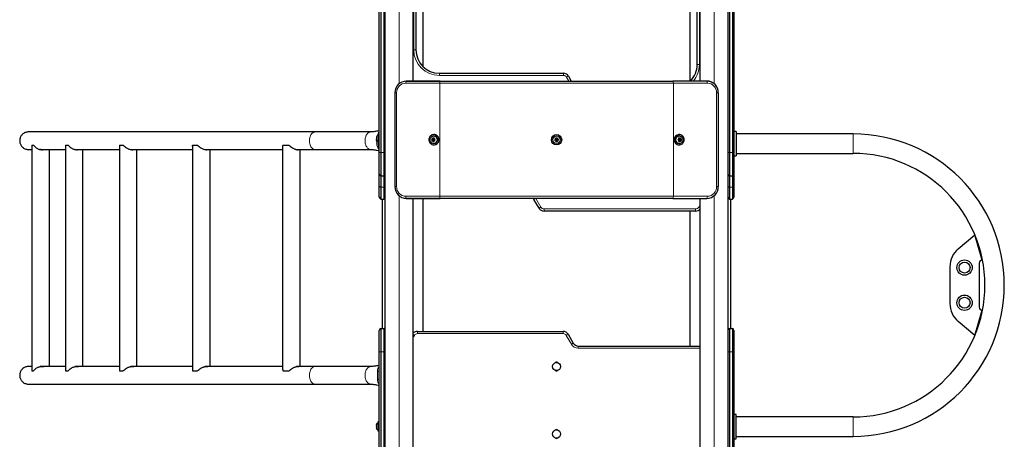
# Model space of a CAD drawing. Extents: x -73 to 649, y -9 to 622.
# Drawn here: x 472 to 556, y 150 to 185 of the extents above; entities that cross this region are included whole.
import ezdxf

# ---------------------------------------------------------------- set-up
doc = ezdxf.new("R2010")
doc.units = 0
doc.header["$LTSCALE"] = 0.125
doc.header["$MEASUREMENT"] = 0
doc.layers.add('CONTOUR', color=7, linetype='CONTINUOUS')

msp = doc.modelspace()

# ---------------------------------------------------------------- linework, layer by layer
at = {"layer": 'CONTOUR', "lineweight": 18}
for p, q in [((504.40799, 180.01404), (504.40799, 193.40826)), ((505.65799, 182.90826), (505.65799, 189.50466)), ((530.03299, 189.29262), (530.03299, 181.65826)), ((531.28299, 180.02589), (531.28299, 189.77748)), ((505.84549, 182.90826), (505.65799, 182.90826)), ((529.84549, 181.65826), (530.03299, 181.65826)), ((507.84549, 180.90826), (507.84549, 180.72076)), ((518.43182, 180.72076), (507.84549, 180.72076)), ((518.43182, 180.90826), (518.43182, 180.72076)), ((518.86483, 180.65826), (518.70245, 180.56451)), ((507.87762, 180.06898), (504.99392, 180.06898)), ((527.81337, 180.06898), (507.87762, 180.06898)), ((507.87762, 180.06898), (507.87762, 170.42254)), ((518.88648, 180.24576), (518.70245, 180.56451)), ((527.81337, 180.06898), (527.81337, 170.42254)), ((530.71108, 180.06898), (527.81337, 180.06898)), ((504.19877, 179.24576), (504.06038, 179.24576)), ((504.19877, 179.24576), (504.19877, 171.24576)), ((531.50623, 171.24576), (531.50623, 179.24576)), ((531.64462, 179.24576), (531.50623, 179.24576)), ((543.15799, 175.73826), (543.15799, 174.07826)), ((502.72049, 174.15826), (502.84549, 174.15826)), ((502.84549, 174.15826), (503.09549, 174.15826)), ((503.09549, 174.15826), (503.22049, 174.15826)), ((532.47049, 174.15826), (532.59549, 174.15826)), ((532.59549, 174.15826), (532.84549, 174.15826)), ((532.84549, 174.15826), (532.97049, 174.15826)), ((502.84549, 171.20068), (503.09549, 171.20068)), ((504.19877, 171.24576), (504.06038, 171.24576)), ((531.64462, 171.24576), (531.50623, 171.24576)), ((532.59549, 171.20068), (532.84549, 171.20068)), ((504.40799, 144.86404), (504.40799, 170.47748)), ((504.99392, 170.42254), (507.87762, 170.42254)), ((507.87762, 170.42254), (527.81337, 170.42254)), ((516.06639, 170.24576), (515.91483, 170.15826)), ((516.08082, 170.24576), (516.51022, 169.50201)), ((527.81337, 170.42254), (530.71108, 170.42254)), ((531.28299, 144.87589), (531.28299, 170.46562)), ((516.51022, 169.50201), (516.34784, 169.40826)), ((516.78086, 169.34576), (529.71013, 169.34576)), ((516.78086, 169.34576), (516.78086, 169.15826)), ((529.71013, 169.34576), (529.71013, 169.15826)), ((529.98076, 169.50201), (530.09549, 169.70073)), ((529.98076, 169.50201), (530.09549, 169.43577)), ((505.98086, 158.72076), (505.98086, 158.90826)), ((518.40351, 158.72076), (518.40351, 158.90826)), ((505.71022, 158.56451), (505.59549, 158.63075)), ((505.71022, 158.56451), (505.59549, 158.36579)), ((518.40351, 158.72076), (505.98086, 158.72076)), ((518.83652, 158.65826), (518.67414, 158.56451)), ((519.10715, 157.81451), (518.67414, 158.56451)), ((502.84549, 157.15595), (502.72049, 157.15595)), ((502.84549, 157.15595), (503.09549, 157.15595)), ((503.22049, 157.15595), (503.09549, 157.15595)), ((519.26953, 157.90826), (519.10715, 157.81451)), ((519.70255, 157.65826), (519.70255, 157.47076)), ((530.09549, 157.47076), (519.70255, 157.47076)), ((532.59549, 157.15595), (532.47049, 157.15595)), ((532.59549, 157.15595), (532.84549, 157.15595)), ((532.97049, 157.15595), (532.84549, 157.15595)), ((502.72049, 155.50201), (502.55917, 155.50201)), ((502.55917, 155.50201), (502.55917, 154.81451)), ((502.72049, 154.81451), (502.55917, 154.81451)), ((543.15799, 149.95326), (543.15799, 151.61326))]:
    msp.add_line(p, q, dxfattribs=at)
at = {"layer": 'CONTOUR', "lineweight": 25}
for p, q in [((505.59549, 193.40826), (505.59549, 180.24576)), ((506.47049, 181.45589), (506.47049, 191.63326)), ((503.22049, 125.90823), (503.22049, 190.67585)), ((532.47049, 190.2381), (532.47049, 125.90823)), ((502.72049, 174.15826), (502.72049, 189.78694)), ((502.84549, 189.78694), (502.84549, 174.15826)), ((503.09549, 189.78694), (503.09549, 174.15826)), ((505.84549, 189.50466), (505.84549, 182.90826)), ((529.84549, 181.65826), (529.84549, 189.21989)), ((530.09549, 180.24576), (530.09549, 189.31686)), ((532.59549, 189.78694), (532.59549, 174.15826)), ((532.84549, 189.78694), (532.84549, 174.15826)), ((532.97049, 189.78694), (532.97049, 174.15826)), ((529.22049, 188.97746), (529.22049, 180.24576)), ((507.84549, 180.90826), (518.43182, 180.90826)), ((518.86483, 180.65826), (519.10299, 180.24576)), ((507.90998, 180.24576), (505.02628, 180.24576)), ((505.04563, 180.24576), (507.90998, 180.24576)), ((507.90998, 180.24576), (527.78101, 180.24576)), ((530.67871, 180.24576), (527.78101, 180.24576)), ((504.06038, 179.24576), (504.06038, 171.24576)), ((531.64462, 179.24576), (531.64462, 171.24576)), ((497.25418, 175.90822), (472.78812, 175.90822)), ((501.99693, 175.90822), (497.25418, 175.90822)), ((502.65849, 175.62701), (502.61159, 175.62701)), ((502.61159, 175.62701), (502.61159, 175.19598)), ((502.72049, 175.74576), (502.65849, 175.74576)), ((502.65849, 175.32272), (502.65849, 175.74576)), ((507.39467, 175.68326), (507.37862, 175.68326)), ((528.31237, 175.68326), (528.29632, 175.68326)), ((533.15799, 175.93951), (532.97049, 175.93951)), ((533.15799, 175.93951), (533.15799, 173.87701)), ((543.15799, 175.73826), (533.15799, 175.73826)), ((473.07342, 174.78326), (473.07342, 155.53326)), ((473.07342, 174.78326), (473.22287, 174.78326)), ((475.93855, 174.78326), (475.93855, 155.53326)), ((475.93855, 174.78326), (476.16733, 174.78326)), ((480.54575, 174.7764), (480.54575, 155.54016)), ((480.54579, 174.78326), (480.86718, 174.78326)), ((480.54624, 174.7764), (480.54579, 174.78326)), ((486.78812, 174.78326), (487.20216, 174.78326)), ((494.51407, 174.78326), (495.01018, 174.78326)), ((502.47099, 175.44888), (502.47099, 175.43079)), ((502.47965, 175.44546), (502.47099, 175.40805)), ((502.47099, 175.43079), (502.47965, 175.44546)), ((502.47099, 175.40805), (502.47099, 175.30976)), ((502.47099, 175.30976), (502.47965, 175.28703)), ((502.47099, 175.27235), (502.47099, 175.30962)), ((502.47965, 175.28703), (502.47099, 175.27235)), ((502.47099, 175.27235), (502.47099, 175.18723)), ((502.47099, 175.18723), (502.47965, 175.14983)), ((502.47099, 175.18723), (502.47099, 175.17256)), ((502.47965, 175.14983), (502.47099, 175.17256)), ((502.52965, 175.0788), (502.52099, 175.04398)), ((502.52099, 175.04888), (502.52965, 175.0788)), ((502.52099, 175.04398), (502.52099, 175.04888)), ((502.52099, 175.04398), (502.52099, 174.97905)), ((502.52099, 174.97905), (502.52965, 174.97414)), ((502.52099, 174.94732), (502.52099, 174.97809)), ((502.52965, 174.97414), (502.52099, 174.94423)), ((502.52099, 174.94423), (502.52099, 174.83842)), ((502.52099, 174.83842), (502.52965, 174.80361)), ((502.52099, 174.82945), (502.52099, 174.83747)), ((502.52099, 174.82945), (502.52099, 174.81653)), ((502.52099, 174.81653), (502.52099, 174.80851)), ((502.52099, 174.80851), (502.52099, 174.76763)), ((502.52965, 174.80361), (502.52099, 174.80851)), ((502.65849, 175.22553), (502.65849, 175.32272)), ((502.70849, 175.22701), (502.66159, 175.22701)), ((502.66159, 175.22701), (502.66159, 174.58951)), ((502.72049, 175.34576), (502.70849, 175.34576)), ((502.70849, 174.47076), (502.70849, 175.34576)), ((507.16618, 175.24576), (507.19547, 175.26461)), ((507.19547, 175.22691), (507.16618, 175.24576)), ((507.1963, 175.24576), (507.16618, 175.24576)), ((507.247, 175.29541), (507.19547, 175.26461)), ((507.247, 175.19611), (507.19547, 175.22691)), ((507.27937, 175.29541), (507.1963, 175.24576)), ((507.1963, 175.24576), (507.27937, 175.19611)), ((507.247, 175.35702), (507.24924, 175.39471)), ((507.247, 175.29541), (507.247, 175.35702)), ((507.27937, 175.29541), (507.247, 175.29541)), ((507.247, 175.19611), (507.247, 175.1345)), ((507.27937, 175.19611), (507.247, 175.19611)), ((507.24924, 175.0968), (507.247, 175.1345)), ((507.24924, 175.39471), (507.27853, 175.37587)), ((507.27853, 175.11565), (507.24924, 175.0968)), ((507.33007, 175.34506), (507.27853, 175.37587)), ((507.33007, 175.14645), (507.27853, 175.11565)), ((507.27937, 175.37537), (507.27937, 175.29541)), ((507.27937, 175.19611), (507.27937, 175.11615)), ((507.33007, 175.34506), (507.38161, 175.37587)), ((507.36243, 175.34506), (507.33007, 175.34506)), ((507.36243, 175.28482), (507.33007, 175.28482)), ((507.33007, 175.2067), (507.36243, 175.2067)), ((507.33007, 175.14645), (507.38161, 175.11565)), ((507.36243, 175.14645), (507.33007, 175.14645)), ((507.41427, 175.37605), (507.36243, 175.34506)), ((507.36243, 175.14645), (507.41427, 175.11547)), ((507.37862, 175.56451), (507.36647, 175.56451)), ((507.36647, 174.92701), (507.37862, 174.92701)), ((507.37862, 174.80826), (507.39467, 174.80826)), ((507.38161, 175.37587), (507.41538, 175.39471)), ((507.41538, 175.0968), (507.38161, 175.11565)), ((507.41538, 175.39471), (507.41314, 175.35702)), ((507.41314, 175.29541), (507.41314, 175.35702)), ((507.41314, 175.29541), (507.46468, 175.26461)), ((507.41314, 175.19611), (507.46468, 175.22691)), ((507.41314, 175.19611), (507.41314, 175.1345)), ((507.41314, 175.1345), (507.41538, 175.0968)), ((507.46468, 175.26461), (507.49845, 175.24576)), ((507.49845, 175.24576), (507.46468, 175.22691)), ((517.67481, 175.22456), (517.70488, 175.24729)), ((517.70952, 175.20988), (517.67481, 175.22456)), ((517.75403, 175.28443), (517.70488, 175.24729)), ((517.76627, 175.18589), (517.70952, 175.20988)), ((517.74644, 175.34557), (517.74179, 175.38298)), ((517.74179, 175.38298), (517.77651, 175.3683)), ((517.75403, 175.28443), (517.74644, 175.34557)), ((517.76627, 175.18589), (517.77386, 175.12474)), ((517.77851, 175.08734), (517.77386, 175.12474)), ((517.83326, 175.34431), (517.77651, 175.3683)), ((517.80858, 175.11006), (517.77851, 175.08734)), ((517.85773, 175.14721), (517.80858, 175.11006)), ((517.83326, 175.34431), (517.88241, 175.38145)), ((517.85773, 175.14721), (517.91448, 175.12322)), ((517.88241, 175.38145), (517.91248, 175.40418)), ((517.91248, 175.40418), (517.91713, 175.36677)), ((517.9492, 175.10854), (517.91448, 175.12322)), ((517.92472, 175.30563), (517.91713, 175.36677)), ((517.92472, 175.30563), (517.98147, 175.28164)), ((517.93696, 175.20708), (517.98611, 175.24423)), ((517.93696, 175.20708), (517.94455, 175.14594)), ((517.94455, 175.14594), (517.9492, 175.10854)), ((517.98147, 175.28164), (518.01618, 175.26696)), ((518.01618, 175.26696), (517.98611, 175.24423)), ((528.19254, 175.24576), (528.22631, 175.26461)), ((528.22631, 175.22691), (528.19254, 175.24576)), ((528.27785, 175.29541), (528.22631, 175.26461)), ((528.27785, 175.19611), (528.22631, 175.22691)), ((528.27561, 175.39471), (528.30938, 175.37587)), ((528.27785, 175.35702), (528.27561, 175.39471)), ((528.27561, 175.0968), (528.27785, 175.1345)), ((528.30938, 175.11565), (528.27561, 175.0968)), ((528.32855, 175.34506), (528.27672, 175.37605)), ((528.27672, 175.11547), (528.32855, 175.14645)), ((528.27785, 175.29541), (528.27785, 175.35702)), ((528.27785, 175.19611), (528.27785, 175.1345)), ((528.29632, 174.80826), (528.31237, 174.80826)), ((528.36092, 175.34506), (528.30938, 175.37587)), ((528.36092, 175.14645), (528.30938, 175.11565)), ((528.32452, 175.56451), (528.31237, 175.56451)), ((528.31237, 174.92701), (528.32452, 174.92701)), ((528.32855, 175.34506), (528.36092, 175.34506)), ((528.36092, 175.28482), (528.32855, 175.28482)), ((528.32855, 175.2067), (528.36092, 175.2067)), ((528.32855, 175.14645), (528.36092, 175.14645)), ((528.36092, 175.34506), (528.41245, 175.37587)), ((528.36092, 175.14645), (528.41245, 175.11565)), ((528.41162, 175.29541), (528.41162, 175.37537)), ((528.41162, 175.29541), (528.44399, 175.29541)), ((528.49469, 175.24576), (528.41162, 175.29541)), ((528.41162, 175.19611), (528.49469, 175.24576)), ((528.41162, 175.11615), (528.41162, 175.19611)), ((528.41162, 175.19611), (528.44399, 175.19611)), ((528.41245, 175.37587), (528.44175, 175.39471)), ((528.44175, 175.0968), (528.41245, 175.11565)), ((528.44175, 175.39471), (528.44399, 175.35702)), ((528.44399, 175.1345), (528.44175, 175.0968)), ((528.44399, 175.29541), (528.44399, 175.35702)), ((528.44399, 175.29541), (528.49552, 175.26461)), ((528.44399, 175.19611), (528.49552, 175.22691)), ((528.44399, 175.19611), (528.44399, 175.1345)), ((528.49469, 175.24576), (528.52481, 175.24576)), ((528.49552, 175.26461), (528.52481, 175.24576)), ((528.52481, 175.24576), (528.49552, 175.22691)), ((472.78812, 174.40822), (473.07342, 174.40822)), ((473.80122, 174.40822), (475.93855, 174.40822)), ((473.84261, 174.40822), (473.82342, 174.40426)), ((473.86392, 174.40822), (473.83253, 174.40237)), ((474.57342, 155.90826), (474.57342, 174.40822)), ((476.78599, 174.40822), (480.54575, 174.40822)), ((477.43855, 155.90826), (477.43855, 174.40822)), ((481.51305, 174.40822), (486.7771, 174.40822)), ((482.04575, 155.90826), (482.04575, 174.40822)), ((486.7771, 174.68229), (486.7771, 155.63355)), ((487.85272, 174.40822), (494.47318, 174.40822)), ((488.2771, 155.90826), (488.2771, 174.40822)), ((494.47318, 174.59743), (494.47318, 155.71887)), ((495.65063, 174.40822), (497.25418, 174.40822)), ((495.97318, 155.90826), (495.97318, 174.40822)), ((497.25418, 174.40822), (501.99693, 174.40822)), ((502.66159, 174.58951), (502.70849, 174.58951)), ((502.70849, 174.47076), (502.72049, 174.47076)), ((502.72049, 172.33504), (502.72049, 174.15826)), ((502.84549, 174.15826), (502.84549, 172.15826)), ((503.09549, 174.15826), (503.09549, 172.15826)), ((532.59549, 174.15826), (532.59549, 172.15826)), ((532.84549, 174.15826), (532.84549, 172.15826)), ((532.97049, 174.15826), (532.97049, 172.33504)), ((533.15799, 174.07826), (543.15799, 174.07826)), ((532.97049, 173.87701), (533.15799, 173.87701)), ((502.72049, 171.29282), (502.72049, 172.33504)), ((532.97049, 172.33504), (532.97049, 171.29282)), ((502.84549, 172.15826), (502.84549, 171.20068)), ((502.84549, 172.15826), (503.09549, 172.15826)), ((503.09549, 172.15826), (503.09549, 171.20068)), ((532.59549, 172.15826), (532.59549, 171.20068)), ((532.59549, 172.15826), (532.84549, 172.15826)), ((532.84549, 172.15826), (532.84549, 171.20068)), ((502.72049, 170.36004), (502.72049, 171.29282)), ((502.84549, 171.20068), (502.84549, 170.18326)), ((503.09549, 171.20068), (503.09549, 170.18326)), ((532.59549, 171.20068), (532.59549, 170.18326)), ((532.84549, 171.20068), (532.84549, 170.18326)), ((532.97049, 171.29282), (532.97049, 170.36004)), ((502.84549, 170.18326), (503.09549, 170.18326)), ((502.97049, 170.18326), (502.97049, 159.15595)), ((505.02628, 170.24576), (507.90998, 170.24576)), ((507.90998, 170.24576), (505.04563, 170.24576)), ((505.59549, 170.24576), (505.59549, 145.09576)), ((506.47049, 158.90826), (506.47049, 170.24576)), ((527.78101, 170.24576), (507.90998, 170.24576)), ((516.34784, 169.40826), (515.91483, 170.15826)), ((527.78101, 170.24576), (530.67871, 170.24576)), ((530.09549, 145.09576), (530.09549, 170.24576)), ((532.59549, 170.18326), (532.84549, 170.18326)), ((532.72049, 159.15595), (532.72049, 170.18326)), ((529.71013, 169.15826), (516.78086, 169.15826)), ((529.22049, 169.15826), (529.22049, 157.65826)), ((552.12242, 165.94523), (553.52991, 167.12626)), ((554.15799, 164.98074), (553.52991, 167.12626)), ((553.90799, 164.73074), (553.90799, 160.96078)), ((551.40799, 164.41314), (551.40799, 161.27837)), ((553.52991, 158.56526), (554.15799, 160.71078)), ((553.52991, 158.56526), (552.12242, 159.74628)), ((502.72049, 157.15595), (502.72049, 158.97917)), ((502.84549, 159.15595), (502.84549, 157.15595)), ((502.84549, 159.15595), (503.09549, 159.15595)), ((503.09549, 159.15595), (503.09549, 157.15595)), ((505.98086, 158.90826), (518.40351, 158.90826)), ((532.59549, 159.15595), (532.59549, 157.15595)), ((532.59549, 159.15595), (532.84549, 159.15595)), ((532.84549, 159.15595), (532.84549, 157.15595)), ((532.97049, 158.97917), (532.97049, 157.15595)), ((518.83652, 158.65826), (519.26953, 157.90826)), ((502.72049, 128.97432), (502.72049, 157.15595)), ((502.84549, 157.15595), (502.84549, 128.97432)), ((503.09549, 157.15595), (503.09549, 128.97432)), ((519.70255, 157.65826), (530.09549, 157.65826)), ((532.59549, 157.15595), (532.59549, 128.97432)), ((532.84549, 157.15595), (532.84549, 128.97432)), ((532.97049, 157.15595), (532.97049, 128.97432)), ((473.07342, 155.90826), (472.78812, 155.90826)), ((473.07342, 155.53326), (473.22287, 155.53326)), ((475.93855, 155.90826), (473.7974, 155.90826)), ((473.84277, 155.90826), (473.82342, 155.91226)), ((473.8641, 155.90826), (473.83253, 155.91414)), ((475.93855, 155.53326), (476.16733, 155.53326)), ((480.54575, 155.90826), (476.78242, 155.90826)), ((480.54612, 155.54016), (480.54579, 155.53326)), ((480.54579, 155.53326), (480.86718, 155.53326)), ((486.7771, 155.90826), (481.50697, 155.90826)), ((486.78812, 155.53326), (487.20216, 155.53326)), ((494.47318, 155.90826), (487.85139, 155.90826)), ((494.51407, 155.53326), (495.01018, 155.53326)), ((497.25418, 155.90826), (495.65325, 155.90826)), ((501.99693, 155.90826), (497.25418, 155.90826)), ((472.78812, 154.40826), (497.25418, 154.40826)), ((497.25418, 154.40826), (501.99693, 154.40826)), ((502.72049, 151.24189), (502.65849, 151.24189)), ((502.65849, 151.21908), (502.65849, 151.24189)), ((533.15799, 151.81451), (532.97049, 151.81451)), ((533.15799, 149.75201), (533.15799, 151.81451)), ((543.15799, 151.61326), (533.15799, 151.61326)), ((502.47965, 150.95335), (502.47099, 150.91565)), ((502.47099, 150.9345), (502.47965, 150.95335)), ((502.47099, 150.94501), (502.47099, 150.9345)), ((502.47099, 150.91565), (502.47099, 150.9345)), ((502.47099, 150.91565), (502.47099, 150.82324)), ((502.47099, 150.82324), (502.47965, 150.80439)), ((502.47099, 150.78554), (502.47099, 150.82324)), ((502.47965, 150.80439), (502.47099, 150.78554)), ((502.47099, 150.78554), (502.47099, 150.69313)), ((502.47099, 150.69313), (502.47965, 150.65543)), ((502.47099, 150.69313), (502.47099, 150.67428)), ((502.47099, 150.67428), (502.47099, 150.66376)), ((502.47965, 150.65543), (502.47099, 150.67428)), ((502.52965, 150.95297), (502.52099, 150.9177)), ((502.52099, 150.92382), (502.52965, 150.95297)), ((502.52099, 150.9177), (502.52099, 150.92382)), ((502.52099, 150.9177), (502.52099, 150.85003)), ((502.52099, 150.85003), (502.52965, 150.8439)), ((502.52099, 150.82232), (502.52099, 150.85003)), ((502.52965, 150.8439), (502.52099, 150.81475)), ((502.52099, 150.81475), (502.52099, 150.82232)), ((502.52099, 150.81475), (502.52099, 150.70946)), ((502.52099, 150.70946), (502.52965, 150.67419)), ((502.52099, 150.70648), (502.52099, 150.70946)), ((502.52099, 150.70648), (502.52099, 150.69033)), ((502.52099, 150.69033), (502.52099, 150.68031)), ((502.52569, 150.69033), (502.52099, 150.69033)), ((502.52099, 150.68031), (502.52099, 150.64269)), ((502.52965, 150.67419), (502.52099, 150.68031)), ((502.65849, 151.12314), (502.61159, 151.12314)), ((502.61159, 151.12314), (502.61159, 151.07098)), ((502.61159, 150.49554), (502.61159, 150.48564)), ((502.61159, 150.48564), (502.62492, 150.48564)), ((502.65849, 151.10053), (502.65849, 151.21908)), ((502.65849, 150.36689), (502.65849, 150.46599)), ((502.70849, 151.10201), (502.66159, 151.10201)), ((502.66159, 151.10201), (502.66159, 150.73144)), ((502.66159, 150.73144), (502.66159, 150.46451)), ((502.66159, 150.46451), (502.70849, 150.46451)), ((502.72049, 151.22076), (502.70849, 151.22076)), ((502.70849, 150.85339), (502.70849, 151.22076)), ((502.70849, 150.34576), (502.70849, 150.85339)), ((502.65849, 150.36689), (502.70849, 150.36689)), ((502.70849, 150.34576), (502.72049, 150.34576)), ((532.97049, 149.75201), (533.15799, 149.75201)), ((533.15799, 149.95326), (543.15799, 149.95326))]:
    msp.add_line(p, q, dxfattribs=at)
at = {"layer": 'CONTOUR', "lineweight": 18, "flags": 128}
for points in [[(497.25418, 175.90822), (497.18678, 175.90124), (497.12064, 175.88041), (497.05699, 175.84613), (496.99701, 175.79904), (496.94182, 175.74001), (496.89245, 175.67014), (496.84982, 175.59074), (496.81472, 175.50327), (496.78781, 175.40938), (496.76958, 175.31082), (496.76038, 175.20941), (496.76038, 175.10704), (496.76958, 175.00563), (496.78781, 174.90707), (496.81472, 174.81318), (496.84982, 174.72571), (496.89245, 174.64631), (496.94182, 174.57644), (496.99701, 174.51741), (497.05699, 174.47032), (497.12064, 174.43604), (497.18678, 174.41521), (497.25418, 174.40822)], [(502.72049, 171.29282), (502.72271, 171.27784), (502.7293, 171.26322), (502.74012, 171.24929), (502.7549, 171.2364), (502.7733, 171.22484), (502.79488, 171.21488), (502.81914, 171.20676), (502.84549, 171.20068)], [(503.09549, 171.20068), (503.12185, 171.20676), (503.1461, 171.21488), (503.16769, 171.22484), (503.18609, 171.2364), (503.20087, 171.24929), (503.21169, 171.26322), (503.21828, 171.27784), (503.22049, 171.29282)], [(532.47049, 171.29282), (532.47271, 171.27784), (532.4793, 171.26322), (532.49012, 171.24929), (532.5049, 171.2364), (532.5233, 171.22484), (532.54488, 171.21488), (532.56914, 171.20676), (532.59549, 171.20068)], [(532.84549, 171.20068), (532.87185, 171.20676), (532.8961, 171.21488), (532.91769, 171.22484), (532.93609, 171.2364), (532.95087, 171.24929), (532.96169, 171.26322), (532.96828, 171.27784), (532.97049, 171.29282)], [(497.25418, 155.90826), (497.18678, 155.90127), (497.12064, 155.88045), (497.05699, 155.84617), (496.99701, 155.79907), (496.94182, 155.74004), (496.89245, 155.67017), (496.84982, 155.59077), (496.81472, 155.50331), (496.78781, 155.40942), (496.76958, 155.31085), (496.76038, 155.20944), (496.76038, 155.10708), (496.76958, 155.00567), (496.78781, 154.9071), (496.81472, 154.81321), (496.84982, 154.72575), (496.89245, 154.64634), (496.94182, 154.57648), (496.99701, 154.51744), (497.05699, 154.47035), (497.12064, 154.43607), (497.18678, 154.41524), (497.25418, 154.40826)]]:
    msp.add_lwpolyline(points, dxfattribs=at)
at = {"layer": 'CONTOUR', "lineweight": 25, "flags": 128}
for points in [[(507.51327, 175.66045), (507.43959, 175.67868), (507.36394, 175.68299), (507.28877, 175.67326), (507.21648, 175.64978), (507.14941, 175.61331), (507.0897, 175.56503), (507.03928, 175.50649), (506.99976, 175.43957), (506.97242, 175.36642), (506.95814, 175.2894), (506.95737, 175.21097), (506.97014, 175.13365), (506.99604, 175.05995), (507.03424, 174.99221), (507.0835, 174.93262), (507.14225, 174.8831), (507.20859, 174.84523), (507.28041, 174.82024), (507.35537, 174.80892), (507.43109, 174.81164), (507.50511, 174.82832), (507.57508, 174.85841), (507.63872, 174.90096), (507.69401, 174.95458), (507.73916, 175.01756), (507.77272, 175.08788), (507.79362, 175.16327), (507.80118, 175.24132), (507.79515, 175.3195), (507.77574, 175.39532), (507.74356, 175.46633), (507.69966, 175.53025), (507.64543, 175.58502), (507.58263, 175.62889), (507.51327, 175.66045)], [(507.52933, 175.66045), (507.45564, 175.67868), (507.39467, 175.68326)], [(528.44703, 174.83107), (528.51639, 174.86262), (528.57919, 174.90649), (528.63341, 174.96127), (528.67732, 175.02519), (528.7095, 175.0962), (528.72891, 175.17201), (528.73493, 175.2502), (528.72738, 175.32824), (528.70648, 175.40364), (528.67292, 175.47395), (528.62777, 175.53694), (528.57248, 175.59056), (528.50883, 175.6331), (528.43887, 175.6632), (528.36484, 175.67987), (528.28913, 175.6826), (528.21416, 175.67128), (528.14235, 175.64629), (528.07601, 175.60842), (528.01726, 175.5589), (527.96799, 175.49931), (527.9298, 175.43157), (527.9039, 175.35786), (527.89113, 175.28055), (527.8919, 175.20212), (527.90618, 175.12509), (527.93352, 175.05194), (527.97304, 174.98502), (528.02346, 174.92648), (528.08317, 174.8782), (528.15024, 174.84174), (528.22253, 174.81826), (528.2977, 174.80852), (528.37335, 174.81284), (528.44703, 174.83107)], [(507.36647, 174.92701), (507.30246, 174.93397), (507.24125, 174.95457), (507.18551, 174.98788), (507.13767, 175.03247), (507.09984, 175.08638), (507.07366, 175.14726), (507.06028, 175.21244), (507.06028, 175.27908), (507.07366, 175.34426), (507.09984, 175.40513), (507.13767, 175.45904), (507.18551, 175.50363), (507.24125, 175.53695), (507.30246, 175.55754), (507.36647, 175.56451), (507.43049, 175.55754), (507.4917, 175.53695), (507.54744, 175.50363), (507.59527, 175.45904), (507.63311, 175.40513), (507.65929, 175.34426), (507.67267, 175.27908), (507.67267, 175.21244), (507.65929, 175.14726), (507.63311, 175.08638), (507.59527, 175.03247), (507.54744, 174.98788), (507.4917, 174.95457), (507.43049, 174.93397), (507.36647, 174.92701)], [(507.33007, 175.28482), (507.31563, 175.28185), (507.30339, 175.27338), (507.29521, 175.26071), (507.29234, 175.24576), (507.29521, 175.23081), (507.30339, 175.21814), (507.31563, 175.20967), (507.33007, 175.2067), (507.34451, 175.20967), (507.35675, 175.21814), (507.36493, 175.23081), (507.3678, 175.24576), (507.36493, 175.26071), (507.35675, 175.27338), (507.34451, 175.28185), (507.33007, 175.28482)], [(528.32452, 174.92701), (528.2605, 174.93397), (528.19929, 174.95457), (528.14355, 174.98788), (528.09572, 175.03247), (528.05788, 175.08638), (528.0317, 175.14726), (528.01832, 175.21244), (528.01832, 175.27908), (528.0317, 175.34426), (528.05788, 175.40513), (528.09572, 175.45904), (528.14355, 175.50363), (528.19929, 175.53695), (528.2605, 175.55754), (528.32452, 175.56451), (528.38853, 175.55754), (528.44974, 175.53695), (528.50548, 175.50363), (528.55332, 175.45904), (528.59115, 175.40513), (528.61733, 175.34426), (528.63071, 175.27908), (528.63071, 175.21244), (528.61733, 175.14726), (528.59115, 175.08638), (528.55332, 175.03247), (528.50548, 174.98788), (528.44974, 174.95457), (528.38853, 174.93397), (528.32452, 174.92701)], [(528.36092, 175.28482), (528.34648, 175.28185), (528.33424, 175.27338), (528.32606, 175.26071), (528.32319, 175.24576), (528.32606, 175.23081), (528.33424, 175.21814), (528.34648, 175.20967), (528.36092, 175.2067), (528.37536, 175.20967), (528.3876, 175.21814), (528.39578, 175.23081), (528.39865, 175.24576), (528.39578, 175.26071), (528.3876, 175.27338), (528.37536, 175.28185), (528.36092, 175.28482)], [(515.91483, 170.15826), (515.8785, 170.21264), (515.85073, 170.24576)]]:
    msp.add_lwpolyline(points, dxfattribs=at)
at = {"layer": 'CONTOUR', "lineweight": 25}
for centre, radius in [((517.84549, 175.24576), 0.4375), ((517.84549, 175.24576), 0.31875), ((517.84549, 175.24576), 0.03906), ((552.65799, 164.34576), 0.65625), ((552.65799, 164.34576), 0.46875), ((552.65799, 161.34576), 0.65625), ((552.65799, 161.34576), 0.46875), ((517.84549, 155.90826), 0.3438), ((517.84549, 150.15826), 0.3438)]:
    msp.add_circle(centre, radius, dxfattribs=at)
at = {"layer": 'CONTOUR', "lineweight": 18}
for centre, radius, start, end in [((507.84549, 182.90826), 2.1875, 180, 270), ((527.84549, 181.65826), 2.1875, 319.7807487, 0), ((518.43182, 180.40826), 0.3125, 30, 90), ((505.0082, 179.25955), 0.80955, 91.0108985, 180.9764261), ((505.35675, 180.09391), 0.36368, 155.321018, 183.93001), ((508.24045, 180.09391), 0.36368, 155.321018, 183.93001), ((527.45054, 180.09391), 0.36368, 356.06999, 24.678982), ((530.34825, 180.09391), 0.36368, 356.06999, 24.678982), ((530.69679, 179.25955), 0.80955, 359.0235739, 88.9891015), ((503.11113, 175.54721), 0.54814, 135.4509663, 174.5815987), ((503.08524, 174.75267), 0.51811, 190.9366691, 225.2519325), ((505.0082, 171.23196), 0.80955, 179.0235739, 268.9891015), ((530.69679, 171.23196), 0.80955, 271.0108985, 0.9764261), ((505.35675, 170.39761), 0.36368, 176.06999, 204.678982), ((508.24045, 170.39761), 0.36368, 176.06999, 204.678982), ((527.45054, 170.39761), 0.36368, 335.321018, 3.93001), ((530.34825, 170.39761), 0.36368, 335.321018, 3.93001), ((516.78086, 169.65826), 0.3125, 210, 270), ((529.71013, 169.65826), 0.3125, 270, 330), ((505.98086, 158.40826), 0.3125, 90, 150), ((518.40351, 158.40826), 0.3125, 30, 90), ((519.70255, 158.15826), 0.6875, 210, 270), ((503.14089, 155.5288), 0.58234, 136.2122915, 182.6370946), ((503.14089, 154.78772), 0.58234, 177.3629054, 223.7877085)]:
    msp.add_arc(centre, radius, start, end, dxfattribs=at)
at = {"layer": 'CONTOUR', "lineweight": 25}
for centre, radius, start, end in [((507.84549, 182.90826), 2, 180, 270), ((527.84549, 181.65826), 2, 315.0693817, 0), ((518.43182, 180.40826), 0.5, 30, 90), ((505.04413, 179.26204), 0.98388, 91.0391612, 180.9481634), ((530.66186, 179.26299), 0.98291, 358.9952833, 89.0173921), ((530.66087, 179.26204), 0.98388, 359.0518366, 88.9608388), ((502.71958, 175.39722), 0.2539, 115.1706577, 168.2589244), ((507.3805, 175.24723), 0.4392, 271.8485414, 70.1928984), ((528.30763, 175.24576), 0.43765, 91.4813336, 268.5186664), ((543.15799, 162.84576), 12.8925, 270, 90), ((502.71958, 175.2193), 0.2539, 191.7410756, 218.927558), ((502.76958, 174.99722), 0.2539, 115.1706577, 168.2589244), ((502.76958, 174.8193), 0.2539, 192.0799133, 244.8293423), ((507.33607, 175.24678), 0.14173, 128.9335577, 172.7727637), ((507.33607, 175.24474), 0.14173, 187.2272363, 231.0664423), ((507.33007, 175.25477), 0.13161, 66.9457795, 113.0542205), ((507.33007, 175.23674), 0.13161, 246.9457795, 293.0542205), ((507.36134, 175.24576), 0.03908, 271.5995014, 88.4004986), ((507.37004, 175.24576), 0.31887, 271.5407226, 88.4592774), ((507.32407, 175.24678), 0.14173, 7.2272363, 51.0664423), ((507.32407, 175.24474), 0.14173, 308.9335577, 352.7727637), ((517.84549, 175.24576), 0.14063, 134.7817249, 179.377595), ((517.84549, 175.24576), 0.14063, 194.7817249, 239.377595), ((517.84549, 175.24576), 0.14062, 74.7817249, 119.377595), ((517.84549, 175.24576), 0.14063, 254.7817249, 299.377595), ((517.84549, 175.24576), 0.14063, 14.7817249, 59.377595), ((517.84549, 175.24576), 0.14063, 314.7817249, 359.377595), ((528.32095, 175.24576), 0.31887, 91.5407226, 268.4592774), ((528.36691, 175.24678), 0.14173, 128.9335577, 172.7727637), ((528.36691, 175.24474), 0.14173, 187.2272363, 231.0664423), ((528.32965, 175.24576), 0.03908, 91.5995014, 268.4004986), ((528.36092, 175.25477), 0.13161, 66.9457795, 113.0542205), ((528.36092, 175.23674), 0.13161, 246.9457795, 293.0542205), ((528.35492, 175.24678), 0.14173, 7.2272363, 51.0664423), ((528.35492, 175.24474), 0.14173, 308.9335577, 352.7727637), ((543.15799, 162.84576), 11.2325, 270, 90), ((502.90799, 172.33504), 0.1875, 180, 250.5287794), ((503.03299, 172.33504), 0.1875, 289.4712206, 0), ((532.65799, 172.33504), 0.1875, 180, 250.5287794), ((532.78299, 172.33504), 0.1875, 289.4712206, 0), ((505.04314, 171.22852), 0.98291, 178.9952833, 269.0173921), ((530.66087, 171.22948), 0.98388, 271.0391612, 0.9481634), ((530.66186, 171.22852), 0.98291, 270.9826079, 1.0047167), ((502.90799, 170.36004), 0.1875, 180, 250.5287794), ((503.03299, 170.36004), 0.1875, 289.4712206, 0), ((532.65799, 170.36004), 0.1875, 180, 250.5287794), ((532.78299, 170.36004), 0.1875, 289.4712206, 0), ((516.78086, 169.65826), 0.5, 210, 270), ((529.71013, 169.65826), 0.5, 270, 320.4191227), ((553.40799, 164.41314), 2, 130, 180), ((554.15799, 164.73074), 0.25, 90, 180), ((553.40799, 161.27837), 2, 180, 230), ((554.15799, 160.96078), 0.25, 180, 270), ((502.90799, 158.97917), 0.1875, 109.4711956, 179.9999891), ((503.03299, 158.97917), 0.1875, 0.0000109, 70.5288044), ((505.98086, 158.40826), 0.5, 90, 140.4191227), ((518.40351, 158.40826), 0.5, 30, 90), ((532.65799, 158.97917), 0.1875, 109.4711956, 179.9999891), ((532.78299, 158.97917), 0.1875, 0.0000109, 70.5288044), ((519.70255, 158.15826), 0.5, 210, 270), ((517.84549, 156.12701), 0.15625, 42.2163118, 137.7836882), ((517.84549, 155.68951), 0.15625, 222.2163118, 317.7836882), ((502.71958, 150.89335), 0.2539, 115.1706577, 168.2589244), ((502.71958, 150.71543), 0.2539, 191.7410756, 244.8293423), ((502.76958, 150.87222), 0.2539, 115.1706577, 168.369463), ((502.76958, 150.6943), 0.2539, 191.7410756, 244.8293423), ((517.84549, 150.37701), 0.15625, 42.2163118, 137.7836882), ((517.84549, 149.93951), 0.15625, 222.2163118, 317.7836882)]:
    msp.add_arc(centre, radius, start, end, dxfattribs=at)
for points, knots in [([(472.25514, 175.68604), (472.22731, 175.65511), (472.17084, 175.59234), (472.10792, 175.48239), (472.06273, 175.36327), (472.03873, 175.23914), (472.03579, 175.11167), (472.05415, 174.98665), (472.0936, 174.86539), (472.1523, 174.75349), (472.22966, 174.65211), (472.3221, 174.56596), (472.42866, 174.49579), (472.54444, 174.4454), (472.66711, 174.41353), (472.75037, 174.41019), (472.79203, 174.40852)], [0, 0, 0, 0, 0.07054354, 0.14313252, 0.21367617, 0.28626615, 0.35679999, 0.42937956, 0.49990957, 0.57248456, 0.64302234, 0.71560483, 0.78615868, 0.85875759, 0.92932893, 1, 1, 1, 1]), ([(472.79371, 175.90562), (472.77414, 175.90631), (472.71181, 175.9085), (472.60864, 175.88947), (472.48797, 175.84938), (472.36581, 175.78499), (472.29449, 175.72122), (472.25514, 175.68604)], [0, 0, 0, 0, 0.098175095, 0.312774237, 0.521335497, 0.735946398, 1, 1, 1, 1]), ([(502.72049, 175.99297), (502.71208, 175.99255), (502.62887, 175.98844), (502.50028, 175.96553), (502.32582, 175.93857), (502.16436, 175.9145), (502.05407, 175.91037), (501.99698, 175.90823)], [0, 0, 0, 0, 0.03205058, 0.31673643, 0.52780217, 0.75557102, 1, 1, 1, 1]), ([(473.22287, 174.78326), (473.25434, 174.74393), (473.31825, 174.66407), (473.43093, 174.56918), (473.54349, 174.4985), (473.64078, 174.45261), (473.74025, 174.41949), (473.8414, 174.39826), (473.94443, 174.39134), (474.02821, 174.39516), (474.07186, 174.40512), (474.08543, 174.40822)], [0, 0, 0, 0, 0.17559805, 0.3566186, 0.46575017, 0.57744285, 0.66869525, 0.76243459, 0.86541428, 0.95814386, 1, 1, 1, 1]), ([(476.16733, 174.78326), (476.20438, 174.74393), (476.27963, 174.66407), (476.40371, 174.56918), (476.52359, 174.4985), (476.62462, 174.45261), (476.72562, 174.41949), (476.82626, 174.39826), (476.92636, 174.39134), (477.00619, 174.39516), (477.04646, 174.40512), (477.05899, 174.40822)], [0, 0, 0, 0, 0.175598048, 0.356618604, 0.465750169, 0.577442855, 0.66869525, 0.762434588, 0.865414276, 0.958143863, 1, 1, 1, 1]), ([(480.86718, 174.78326), (480.90887, 174.74393), (480.99353, 174.66407), (481.12584, 174.56918), (481.24996, 174.4985), (481.35216, 174.45261), (481.4521, 174.41949), (481.54967, 174.39826), (481.64426, 174.39134), (481.7181, 174.39516), (481.75396, 174.40512), (481.76512, 174.40822)], [0, 0, 0, 0, 0.17559805, 0.3566186, 0.46575017, 0.57744285, 0.66869525, 0.76243459, 0.86541428, 0.95814386, 1, 1, 1, 1]), ([(486.77851, 174.68229), (486.77811, 174.69073), (486.7766, 174.72319), (486.78322, 174.75771), (486.78812, 174.78326)], [0, 0, 0, 0, 0.26001956, 1, 1, 1, 1]), ([(487.20216, 174.78326), (487.24742, 174.74393), (487.33933, 174.66407), (487.47648, 174.56918), (487.60167, 174.4985), (487.70241, 174.45261), (487.79875, 174.41949), (487.89073, 174.39826), (487.9774, 174.39134), (488.04336, 174.39516), (488.0739, 174.40512), (488.0834, 174.40822)], [0, 0, 0, 0, 0.17559805, 0.3566186, 0.46575017, 0.57744285, 0.66869525, 0.76243459, 0.86541428, 0.95814386, 1, 1, 1, 1]), ([(494.47557, 174.59743), (494.4751, 174.61014), (494.47383, 174.64462), (494.48716, 174.70768), (494.50507, 174.75797), (494.51407, 174.78326)], [0, 0, 0, 0, 0.22519494, 0.6103659, 1, 1, 1, 1]), ([(495.01018, 174.78326), (495.05784, 174.74393), (495.15465, 174.66407), (495.29313, 174.56918), (495.41619, 174.4985), (495.5129, 174.45261), (495.60316, 174.41949), (495.68721, 174.39826), (495.76374, 174.39134), (495.82013, 174.39516), (495.84457, 174.40512), (495.85217, 174.40822)], [0, 0, 0, 0, 0.17559805, 0.3566186, 0.46575017, 0.57744285, 0.66869525, 0.76243459, 0.86541428, 0.95814386, 1, 1, 1, 1]), ([(473.9277, 174.39471), (473.94138, 174.3944), (473.98217, 174.39347), (474.02999, 174.39883), (474.06151, 174.40645), (474.06883, 174.40822)], [0, 0, 0, 0, 0.279212728, 0.832579171, 1, 1, 1, 1]), ([(476.91231, 174.39453), (476.91811, 174.39443), (476.95, 174.39389), (476.9877, 174.39887), (477.01647, 174.40646), (477.02315, 174.40822)], [0, 0, 0, 0, 0.14583714, 0.80159936, 1, 1, 1, 1]), ([(481.62877, 174.39467), (481.65117, 174.39648), (481.68057, 174.39887), (481.70512, 174.40642), (481.71097, 174.40822)], [0, 0, 0, 0, 0.76169885, 1, 1, 1, 1]), ([(487.94898, 174.39585), (487.966, 174.39745), (487.98921, 174.39962), (488.00745, 174.40641), (488.01232, 174.40822)], [0, 0, 0, 0, 0.7332392, 1, 1, 1, 1]), ([(495.7225, 174.39737), (495.73381, 174.39867), (495.75032, 174.40058), (495.76223, 174.40639), (495.76598, 174.40822)], [0, 0, 0, 0, 0.68493471, 1, 1, 1, 1]), ([(501.99688, 174.40822), (502.05222, 174.40609), (502.17131, 174.4015), (502.34947, 174.37354), (502.528, 174.34636), (502.64586, 174.32707), (502.71288, 174.32378), (502.72049, 174.32341)], [0, 0, 0, 0, 0.247100161, 0.531809817, 0.742896562, 0.970779388, 1, 1, 1, 1]), ([(472.25514, 155.68607), (472.22731, 155.65514), (472.17084, 155.59237), (472.10792, 155.48242), (472.06273, 155.3633), (472.03873, 155.23918), (472.03579, 155.1117), (472.05415, 154.98668), (472.0936, 154.86542), (472.1523, 154.75353), (472.22966, 154.65215), (472.3221, 154.566), (472.42866, 154.49583), (472.54444, 154.44544), (472.66711, 154.41356), (472.75037, 154.41022), (472.79203, 154.40855)], [0, 0, 0, 0, 0.07054354, 0.14313252, 0.21367617, 0.28626615, 0.35679999, 0.42937956, 0.49990957, 0.57248456, 0.64302234, 0.71560483, 0.78615868, 0.85875759, 0.92932893, 1, 1, 1, 1]), ([(472.79371, 155.90566), (472.77414, 155.90634), (472.71181, 155.90854), (472.60864, 155.88951), (472.48797, 155.84941), (472.36581, 155.78502), (472.29449, 155.72125), (472.25514, 155.68607)], [0, 0, 0, 0, 0.098175095, 0.312774237, 0.521335497, 0.735946398, 1, 1, 1, 1]), ([(473.22287, 155.53326), (473.25434, 155.57258), (473.31825, 155.65245), (473.43093, 155.74733), (473.54349, 155.81802), (473.64078, 155.8639), (473.74025, 155.89704), (473.8373, 155.91735), (473.93681, 155.92508), (474.02152, 155.92191), (474.0703, 155.9119), (474.08806, 155.90826)], [0, 0, 0, 0, 0.17517258, 0.35575453, 0.46462167, 0.57604372, 0.66707502, 0.76058723, 0.85171853, 0.94603164, 1, 1, 1, 1]), ([(473.9277, 155.92181), (473.94138, 155.92212), (473.98217, 155.92305), (474.03004, 155.91768), (474.06161, 155.91004), (474.06898, 155.90826)], [0, 0, 0, 0, 0.27890471, 0.83166071, 1, 1, 1, 1]), ([(476.16733, 155.53326), (476.20438, 155.57258), (476.27963, 155.65245), (476.40371, 155.74733), (476.52359, 155.81802), (476.62462, 155.8639), (476.72563, 155.89704), (476.82218, 155.91735), (476.91903, 155.92508), (476.99985, 155.92191), (477.04505, 155.9119), (477.0615, 155.90826)], [0, 0, 0, 0, 0.17517258, 0.35575453, 0.46462167, 0.57604372, 0.66707502, 0.76058723, 0.85171853, 0.94603164, 1, 1, 1, 1]), ([(476.89029, 155.92181), (476.90349, 155.92212), (476.94284, 155.92305), (476.98776, 155.91768), (477.01656, 155.91004), (477.02329, 155.90826)], [0, 0, 0, 0, 0.27890471, 0.83166071, 1, 1, 1, 1]), ([(480.86718, 155.53326), (480.90887, 155.57258), (480.99353, 155.65245), (481.12584, 155.74733), (481.24996, 155.81802), (481.35216, 155.8639), (481.45211, 155.89704), (481.5457, 155.91735), (481.6374, 155.92508), (481.71227, 155.92191), (481.75273, 155.9119), (481.76746, 155.90826)], [0, 0, 0, 0, 0.17517258, 0.35575453, 0.46462167, 0.57604372, 0.66707502, 0.76058723, 0.85171853, 0.94603164, 1, 1, 1, 1]), ([(481.62361, 155.92211), (481.6246, 155.92212), (481.64993, 155.9224), (481.67984, 155.91759), (481.70517, 155.91003), (481.71109, 155.90826)], [0, 0, 0, 0, 0.03021702, 0.77360471, 1, 1, 1, 1]), ([(486.77991, 155.63355), (486.77913, 155.61994), (486.77729, 155.58764), (486.78415, 155.55319), (486.78812, 155.53326)], [0, 0, 0, 0, 0.42131141, 1, 1, 1, 1]), ([(487.20216, 155.53326), (487.24742, 155.57258), (487.33933, 155.65245), (487.47648, 155.74733), (487.60167, 155.81802), (487.70241, 155.8639), (487.79876, 155.89704), (487.88699, 155.91735), (487.97119, 155.92508), (488.03821, 155.92191), (488.07289, 155.9119), (488.08551, 155.90826)], [0, 0, 0, 0, 0.17517258, 0.35575453, 0.46462167, 0.57604372, 0.66707502, 0.76058723, 0.85171853, 0.94603164, 1, 1, 1, 1]), ([(487.94665, 155.92101), (487.9645, 155.91935), (487.98858, 155.91711), (488.00752, 155.91008), (488.01242, 155.90826)], [0, 0, 0, 0, 0.74108474, 1, 1, 1, 1]), ([(494.47581, 155.71887), (494.4751, 155.70963), (494.47211, 155.67109), (494.48734, 155.60702), (494.50692, 155.55298), (494.51407, 155.53326)], [0, 0, 0, 0, 0.16684414, 0.6958917, 1, 1, 1, 1]), ([(495.01018, 155.53326), (495.05784, 155.57258), (495.15465, 155.65245), (495.29313, 155.74733), (495.41619, 155.81802), (495.5129, 155.8639), (495.60317, 155.89704), (495.68379, 155.91735), (495.75834, 155.92508), (495.81578, 155.92191), (495.84379, 155.9119), (495.85399, 155.90826)], [0, 0, 0, 0, 0.17517258, 0.35575453, 0.46462167, 0.57604372, 0.66707502, 0.76058723, 0.85171853, 0.94603164, 1, 1, 1, 1]), ([(495.72112, 155.9194), (495.73293, 155.91804), (495.74998, 155.91609), (495.76228, 155.9101), (495.76606, 155.90826)], [0, 0, 0, 0, 0.69268106, 1, 1, 1, 1]), ([(502.72049, 155.993), (502.71208, 155.99259), (502.62887, 155.98847), (502.50028, 155.96556), (502.32582, 155.9386), (502.16436, 155.91453), (502.05407, 155.9104), (501.99698, 155.90826)], [0, 0, 0, 0, 0.03205058, 0.31673643, 0.52780217, 0.75557102, 1, 1, 1, 1]), ([(501.99688, 154.40825), (502.05222, 154.40612), (502.17131, 154.40154), (502.34947, 154.37357), (502.528, 154.3464), (502.64586, 154.32711), (502.71288, 154.32382), (502.72049, 154.32344)], [0, 0, 0, 0, 0.24710016, 0.53180982, 0.74289656, 0.97077939, 1, 1, 1, 1])]:
    msp.add_open_spline(points, degree=3, knots=knots, dxfattribs=at)
at = {"layer": 'CONTOUR', "lineweight": 18}
for points in [[(501.99695, 175.90822), (501.99695, 175.90822), (501.96475, 175.91303), (501.89965, 175.89633), (501.80633, 175.8562), (501.72017, 175.78569), (501.64471, 175.69202), (501.58268, 175.57758), (501.53694, 175.44709), (501.50751, 175.30549), (501.50383, 175.20731), (501.50198, 175.15822)], [(501.99695, 155.90826), (501.99695, 155.90826), (501.96475, 155.91306), (501.89965, 155.89636), (501.80633, 155.85623), (501.72017, 155.78572), (501.64471, 155.69205), (501.58268, 155.57761), (501.53694, 155.44712), (501.50751, 155.30552), (501.50383, 155.20735), (501.50198, 155.15826)]]:
    msp.add_open_spline(points, degree=3, knots=[0, 0, 0, 0, 0.0000303, 0.12502651, 0.25002273, 0.37501894, 0.50001515, 0.62501136, 0.75000758, 0.87500379, 1, 1, 1, 1], dxfattribs=at)
for points in [[(501.50198, 175.15822), (501.50383, 175.10914), (501.50751, 175.01096), (501.53694, 174.86936), (501.58268, 174.73885), (501.64471, 174.6245), (501.72018, 174.53051), (501.8063, 174.4612), (501.89975, 174.4166), (501.96454, 174.41102), (501.99693, 174.40822)], [(501.50198, 155.15826), (501.50383, 155.10917), (501.50751, 155.011), (501.53694, 154.8694), (501.58268, 154.73889), (501.64471, 154.62453), (501.72018, 154.53054), (501.8063, 154.46123), (501.89975, 154.41663), (501.96454, 154.41105), (501.99693, 154.40826)]]:
    msp.add_open_spline(points, degree=3, dxfattribs=at)

doc.saveas('drawing.dxf')
